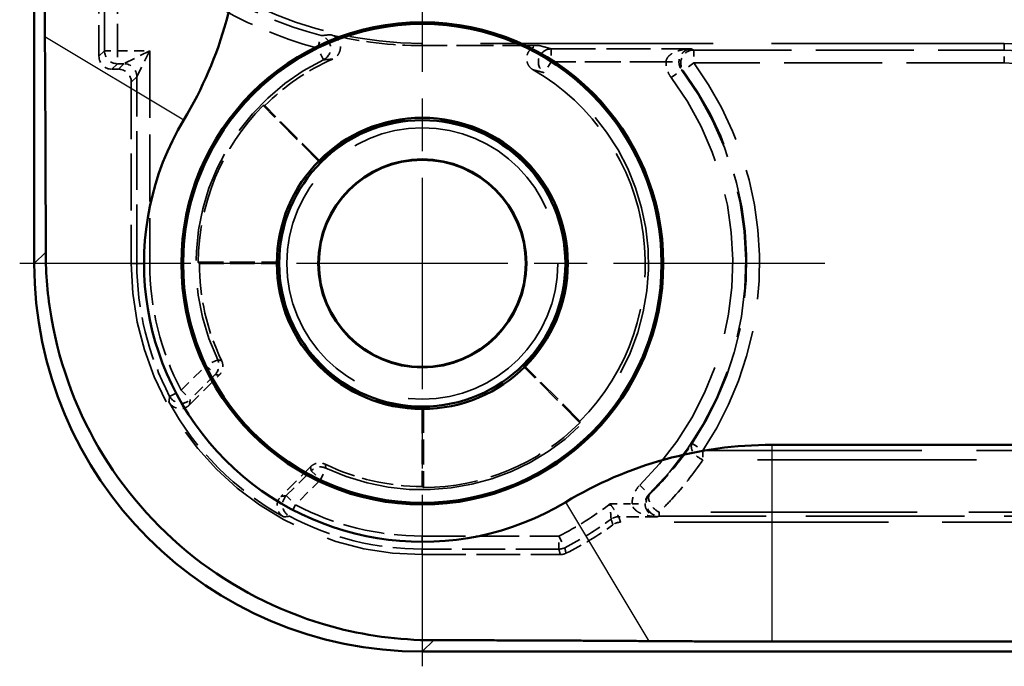
# Model space of a CAD drawing. Units: millimetres. Extents: x 1 to 593, y 1 to 419.
# Drawn here: x 155 to 170, y 173 to 183 of the extents above; entities that cross this region are included whole.
import ezdxf

# ---------------------------------------------------------------- set-up
doc = ezdxf.new("R2010")
doc.units = ezdxf.units.MM
for name, pattern in [('CHAIN', [0.3543, 0.2362, -0.0295, 0.0591, -0.0295]), ('DASH_DOT', [0.37, 0.24, -0.06, 0.01, -0.06]), ('DASHED', [0.2067, 0.1654, -0.0413])]:
    doc.linetypes.add(name, pattern=pattern)
for name, color, linetype, lineweight in [('Mittelpunktmarkierung (ISO)', 1, 'DASH_DOT', 25), ('Sichtbar (ISO)', 7, 'Continuous', 50), ('Sichtbar schmal (ISO)', 1, 'Continuous', 25), ('Verdeckt (ISO)', 5, 'DASHED', 35), ('Verdeckt schmal (ISO)', 5, 'DASHED', 35)]:
    doc.layers.add(name, color=color, linetype=linetype, lineweight=lineweight)

msp = doc.modelspace()

# ---------------------------------------------------------------- linework, layer by layer
at = {"layer": 'Mittelpunktmarkierung (ISO)', "linetype": 'CHAIN', "ltscale": 13.837056}
for p, q in [((161.2582038, 185.3427812), (161.2582038, 172.89042)), ((167.4843844, 179.1166006), (155.0320232, 179.1166006))]:
    msp.add_line(p, q, dxfattribs=at)
at = {"layer": 'Sichtbar (ISO)'}
for p, q in [((155.2582038, 267.1171146), (155.2582038, 179.1160866)), ((166.6661892, 176.3129614), (243.8502184, 176.3129614)), ((243.8502184, 173.2731683), (166.6661892, 173.2731683)), ((161.2576898, 173.1166006), (249.2587178, 173.1166006))]:
    msp.add_line(p, q, dxfattribs=at)
for radius in [3.7261806, 3.7, 2.25, 2.2126223, 1.6087269, 1.6]:
    msp.add_circle((161.2582038, 179.1166006), radius, dxfattribs=at)
for centre, radius, start, end in [((152.2582038, 184.524586), 6.1963608, 329.00272744, 0), ((161.2587179, 179.1171147), 4.3036392, 149.00272744, 300.99727256), ((166.6661892, 170.1166006), 6.1963608, 90, 120.99727256)]:
    msp.add_arc(centre, radius, start, end, dxfattribs=at)
msp.add_ellipse((161.2587179, 179.1171147), major_axis=(-4.2433677, -4.2433677), ratio=0.9998286772, start_param=5.4978728125, end_param=7.0684978018, dxfattribs=at)
for points, weights in [([(155.4217624, 182.6239332), (155.4147715, 183.6492732), (155.4147715, 184.524586)], [1.37036674376, 1.48780613143, 1.48780613143]), ([(155.4346262, 179.292509), (155.4340134, 180.8271239), (155.4217624, 182.6239332)], [1.21537804055, 1.21045142168, 1.1197031466]), ([(164.7655364, 173.2801593), (162.968727, 173.2924103), (161.4341121, 173.293023)], [1.1197031466, 1.21045142168, 1.21537804055]), ([(166.6661892, 173.2731683), (165.7908764, 173.2731683), (164.7655364, 173.2801593)], [1.48780613143, 1.48780613143, 1.37036674376])]:
    msp.add_rational_spline(points, weights, degree=2, dxfattribs=at)
msp.add_open_spline([(161.4341121, 173.293023), (160.8908526, 173.2932399), (160.3537908, 173.3692739), (159.1624183, 173.6940327), (158.4540572, 174.0303918), (157.2236478, 174.9519868), (156.7015997, 175.5372231), (155.9423357, 176.7722215), (155.6546032, 177.5086305), (155.4640097, 178.6098516), (155.4347617, 178.9531162), (155.4346262, 179.292509)], degree=3, knots=[0.28696503029, 0.28696503029, 0.28696503029, 0.28696503029, 0.44095716648, 0.44095716648, 0.65750488903, 0.65750488903, 0.87405261158, 0.87405261158, 1.09244512545, 1.09244512545, 1.18916465289, 1.18916465289, 1.18916465289, 1.18916465289], dxfattribs=at)
at = {"layer": 'Sichtbar schmal (ISO)'}
for p, q in [((155.4217624, 182.6239332), (157.5696735, 181.3334772)), ((155.4346262, 179.292509), (155.2582038, 179.1160866)), ((166.6661892, 173.2731683), (166.6661892, 176.3129614)), ((164.7655364, 173.2801593), (163.4750803, 175.4280703)), ((161.2576898, 173.1166006), (161.4341121, 173.293023))]:
    msp.add_line(p, q, dxfattribs=at)
at = {"layer": 'Verdeckt (ISO)', "ltscale": 4.334505}
msp.add_line((156.2582038, 184.5923386), (156.2582038, 182.316593), dxfattribs=at)
at = {"layer": 'Verdeckt (ISO)', "ltscale": 21.770681}
msp.add_line((170.2582038, 182.5166006), (161.2582038, 182.5166006), dxfattribs=at)
at = {"layer": 'Verdeckt (ISO)', "ltscale": 3.453317}
msp.add_line((163.07131, 182.4816931), (161.2582038, 182.4816931), dxfattribs=at)
at = {"layer": 'Verdeckt (ISO)', "ltscale": 0.190399}
msp.add_line((156.4581962, 182.1166006), (156.5582114, 182.1166006), dxfattribs=at)
at = {"layer": 'Verdeckt (ISO)', "ltscale": 5.333065}
msp.add_line((156.7582038, 181.9166082), (156.7582038, 179.1166006), dxfattribs=at)
at = {"layer": 'Verdeckt (ISO)', "ltscale": 2.347573}
for p, q in [((159.6672618, 180.6828593), (158.7957028, 181.5544183)), ((157.7931552, 179.1340543), (159.0257257, 179.1340543)), ((163.6960215, 176.6540996), (162.8244625, 177.5256586)), ((161.2756575, 176.8841226), (161.2756575, 175.651552))]:
    msp.add_line(p, q, dxfattribs=at)
at = {"layer": 'Verdeckt (ISO)', "ltscale": 2.281039}
for p, q in [((159.6672135, 180.7075909), (158.820355, 181.5544494)), ((157.810565, 179.1166006), (159.0082038, 179.1166006)), ((163.6960526, 176.6787518), (162.849194, 177.5256104)), ((161.2582038, 176.8666006), (161.2582038, 175.6689618))]:
    msp.add_line(p, q, dxfattribs=at)
at = {"layer": 'Verdeckt (ISO)', "ltscale": 1.234555}
for p, q in [((157.657043, 176.9296534), (158.1154009, 177.3880112)), ((159.5296144, 175.9737977), (159.0712565, 175.5154398))]:
    msp.add_line(p, q, dxfattribs=at)
at = {"layer": 'Verdeckt (ISO)', "ltscale": 20.056454}
msp.add_line((172.6154814, 175.1166006), (164.3241432, 175.1166006), dxfattribs=at)
at = {"layer": 'Verdeckt (ISO)', "ltscale": 4.06276}
msp.add_line((161.2582038, 174.6166006), (163.3912785, 174.6166006), dxfattribs=at)
at = {"layer": 'Verdeckt (ISO)', "ltscale": 21.24942}
msp.add_circle((161.2582038, 179.1166006), 2.0971474, dxfattribs=at)
at = {"layer": 'Verdeckt (ISO)', "ltscale": 30.017637}
msp.add_arc((170.2582038, 179.1166006), 7.9, 0, 90, dxfattribs=at)
at = {"layer": 'Verdeckt (ISO)', "ltscale": 26.217936}
msp.add_arc((170.2582038, 179.1166006), 6.9, 0, 90, dxfattribs=at)
at = {"layer": 'Verdeckt (ISO)', "ltscale": 10.118906}
msp.add_arc((161.2582038, 188.5166006), 6, 219.26782873, 270, dxfattribs=at)
at = {"layer": 'Verdeckt (ISO)', "ltscale": 13.164218}
msp.add_arc((170.2582038, 179.1166006), 4.4, 0, 90, dxfattribs=at)
at = {"layer": 'Verdeckt (ISO)', "ltscale": 2.728634}
msp.add_arc((161.2582038, 188.5166006), 6.0349075, 256.39847917, 270, dxfattribs=at)
at = {"layer": 'Verdeckt (ISO)', "ltscale": 10.172327}
msp.add_arc((170.2582038, 179.1166006), 3.4, 0, 90, dxfattribs=at)
at = {"layer": 'Verdeckt (ISO)', "ltscale": 2.440928}
msp.add_arc((161.2582038, 179.1166006), 3.4476388, 113.70156346, 135, dxfattribs=at)
at = {"layer": 'Verdeckt (ISO)', "ltscale": 12.056257}
msp.add_arc((161.2582038, 179.1166006), 3.4476388, 315, 60.19405285, dxfattribs=at)
at = {"layer": 'Verdeckt (ISO)', "ltscale": 5.117}
for start, end in [(135.28860113, 179.71139887), (270.28860113, 314.71139887)]:
    msp.add_arc((161.2582038, 179.1166006), 3.4650925, start, end, dxfattribs=at)
at = {"layer": 'Verdeckt (ISO)', "ltscale": 13.425456}
msp.add_arc((161.2582038, 179.1166006), 2.2325463, 314.55206502, 135.44793498, dxfattribs=at)
at = {"layer": 'Verdeckt (ISO)', "ltscale": 13.463407}
msp.add_arc((161.2582038, 179.1166006), 4.5, 180, 270, dxfattribs=at)
at = {"layer": 'Verdeckt (ISO)', "ltscale": 2.956076}
for start, end in [(180, 205.79321115), (244.20678885, 270)]:
    msp.add_arc((161.2582038, 179.1166006), 3.4476388, start, end, dxfattribs=at)
at = {"layer": 'Verdeckt (ISO)', "ltscale": 6.745923}
msp.add_arc((161.2582038, 179.1166006), 2.2325463, 179.55206502, 270.44793498, dxfattribs=at)
at = {"layer": 'Verdeckt (ISO)', "ltscale": 4.850988}
msp.add_arc((161.2582038, 179.1166006), 4.4650925, 208.65911612, 241.34088388, dxfattribs=at)
at = {"layer": 'Verdeckt (ISO)', "ltscale": 1.619617}
msp.add_arc((161.2582038, 179.1166006), 5, 296.38430844, 306.12895484, dxfattribs=at)
at = {"layer": 'Verdeckt (ISO)', "ltscale": 0.598257}
for centre, major_axis in [((156.4582114, 182.3166082), (-0.1414321, -0.1414321)), ((156.5581962, 181.916593), (0.1414321, 0.1414321))]:
    msp.add_ellipse(centre, major_axis=major_axis, ratio=0.9999238505, start_param=5.49782522, end_param=7.0685453944, dxfattribs=at)
at = {"layer": 'Verdeckt (ISO)', "ltscale": 0.948689}
msp.add_open_spline([(159.8389872, 182.6509436), (159.8643146, 182.6448155), (159.8882032, 182.6337992), (159.9304029, 182.6032334), (159.9483126, 182.5839793), (159.9757355, 182.5396962), (159.9849892, 182.5150934), (159.9935426, 182.4637287), (159.9927619, 182.4374594), (159.9811748, 182.3866939), (159.970478, 182.3626842), (159.9450304, 182.3265654), (159.9326091, 182.3132227), (159.9045106, 182.2902523), (159.8889633, 182.2807313), (159.8723469, 182.2734367)], degree=3, knots=[0, 0, 0, 0, 0.007817459406, 0.007817459406, 0.015632013434, 0.015632013434, 0.023443588187, 0.023443588187, 0.031253819038, 0.031253819038, 0.039065104819, 0.039065104819, 0.044508851073, 0.044508851073, 0.049952986997, 0.049952986997, 0.049952986997, 0.049952986997], dxfattribs=at)
at = {"layer": 'Verdeckt (ISO)', "ltscale": 0.998611}
msp.add_open_spline([(162.971901, 182.1081646), (162.9492812, 182.1211222), (162.929408, 182.138374), (162.8974056, 182.179515), (162.8855782, 182.2030076), (162.8716037, 182.2531902), (162.8695847, 182.2793977), (162.8757089, 182.3311034), (162.8837899, 182.356106), (162.9090834, 182.4016109), (162.9260543, 182.4216762), (162.9639983, 182.4519928), (162.9838552, 182.4629833), (163.0263935, 182.4778872), (163.0487714, 182.4816931), (163.07131, 182.4816931)], degree=3, knots=[0, 0, 0, 0, 0.007820479837, 0.007820479837, 0.015636793225, 0.015636793225, 0.023448347759, 0.023448347759, 0.031257292515, 0.031257292515, 0.039067278243, 0.039067278243, 0.04582786684, 0.04582786684, 0.052589469023, 0.052589469023, 0.052589469023, 0.052589469023], dxfattribs=at)
at = {"layer": 'Verdeckt (ISO)', "ltscale": 3.809582}
for points in [[(158.820355, 181.5544494), (158.8080444, 181.5544494), (158.7957028, 181.5544183)], [(157.7931552, 179.1340543), (157.8018601, 179.1253055), (157.810565, 179.1166006)], [(163.6960215, 176.6540996), (163.6960526, 176.6664413), (163.6960526, 176.6787518)], [(161.2582038, 175.6689618), (161.2669087, 175.6602569), (161.2756575, 175.651552)]]:
    msp.add_open_spline(points, degree=2, dxfattribs=at)
at = {"layer": 'Verdeckt (ISO)', "ltscale": 3.809584}
for points in [[(159.6672618, 180.6828593), (159.6672135, 180.695201), (159.6672135, 180.7075909)], [(159.0257257, 179.1340543), (159.0169648, 179.1253616), (159.0082038, 179.1166006)], [(162.849194, 177.5256104), (162.8368041, 177.5256104), (162.8244625, 177.5256586)], [(161.2582038, 176.8666006), (161.2669648, 176.8753616), (161.2756575, 176.8841226)]]:
    msp.add_open_spline(points, degree=2, dxfattribs=at)
at = {"layer": 'Verdeckt (ISO)', "ltscale": 0.470561}
for points, knots in [([(158.1540521, 177.6164488), (158.1653839, 177.5930006), (158.1720275, 177.5675633), (158.1751897, 177.5155749), (158.1716786, 177.4895211), (158.1583534, 177.4504488), (158.1518013, 177.4366338), (158.135687, 177.410761), (158.1261775, 177.3987878), (158.1154009, 177.3880112)], [0, 0, 0, 0, 0.007812840038, 0.007812840038, 0.015625352168, 0.015625352168, 0.02019744003, 0.02019744003, 0.024769566206, 0.024769566206, 0.024769566206, 0.024769566206]), ([(159.5296144, 175.9737977), (159.5480294, 175.9922127), (159.5698652, 176.0068548), (159.6179195, 176.0269441), (159.6436782, 176.0321995), (159.6849593, 176.03247), (159.7001608, 176.0308275), (159.7298948, 176.0241217), (159.7443299, 176.0190804), (159.758052, 176.0124489)], [0, 0, 0, 0, 0.007812835137, 0.007812835137, 0.015625341747, 0.015625341747, 0.020197436541, 0.020197436541, 0.024769566142, 0.024769566142, 0.024769566142, 0.024769566142])]:
    msp.add_open_spline(points, degree=3, knots=knots, dxfattribs=at)
at = {"layer": 'Verdeckt (ISO)', "ltscale": 0.706902}
for points, knots in [([(157.657043, 176.9296534), (157.6386264, 176.9112368), (157.6167888, 176.8965934), (157.568732, 176.8765035), (157.5429729, 176.8712482), (157.4908916, 176.8709078), (157.4650676, 176.8758255), (157.4195969, 176.8941393), (157.3999196, 176.9063346), (157.3655719, 176.9368726), (157.3511573, 176.9549884), (157.340136, 176.9751535)], [0, 0, 0, 0, 0.007813498024, 0.007813498024, 0.015626127411, 0.015626127411, 0.023438279928, 0.023438279928, 0.030332204482, 0.030332204482, 0.037226359299, 0.037226359299, 0.037226359299, 0.037226359299]), ([(159.1167567, 175.1985328), (159.0939025, 175.2110239), (159.0737066, 175.2278594), (159.0409074, 175.2683225), (159.028617, 175.2915624), (159.0136373, 175.3414441), (159.0110906, 175.3676085), (159.0158713, 175.416395), (159.0220377, 175.4387086), (159.0416785, 175.4802609), (159.0550068, 175.4991901), (159.0712565, 175.5154398)], [0, 0, 0, 0, 0.007813489555, 0.007813489555, 0.015626107821, 0.015626107821, 0.02343824822, 0.02343824822, 0.03033219642, 0.03033219642, 0.037226359233, 0.037226359233, 0.037226359233, 0.037226359233])]:
    msp.add_open_spline(points, degree=3, knots=knots, dxfattribs=at)
at = {"layer": 'Verdeckt (ISO)', "ltscale": 0.240099}
msp.add_open_spline([(164.3241432, 175.1166006), (164.3030816, 175.1166006), (164.2821516, 175.1132736), (164.2421047, 175.1002117), (164.2232381, 175.0905585), (164.2062268, 175.0781405)], degree=3, knots=[0, 0, 0, 0, 0.006318485867, 0.006318485867, 0.012636970746, 0.012636970746, 0.012636970746, 0.012636970746], dxfattribs=at)
at = {"layer": 'Verdeckt (ISO)', "ltscale": 0.175313}
msp.add_open_spline([(163.4801531, 174.6374331), (163.4663876, 174.6306046), (163.4518809, 174.6253852), (163.4219596, 174.6183716), (163.4066446, 174.6166006), (163.3912785, 174.6166006)], degree=3, knots=[0, 0, 0, 0, 0.0046098365176, 0.0046098365176, 0.009219672632, 0.009219672632, 0.009219672632, 0.009219672632], dxfattribs=at)
at = {"layer": 'Verdeckt schmal (ISO)', "ltscale": 3.728049}
for p, q in [((156.3437423, 182.4021315), (156.3437423, 184.3594766)), ((156.5437347, 184.3594766), (156.5437347, 182.4021315))]:
    msp.add_line(p, q, dxfattribs=at)
at = {"layer": 'Verdeckt schmal (ISO)', "ltscale": 0.594954}
for p, q in [((159.6411972, 182.4426243), (159.692647, 182.6358854)), ((159.7286407, 182.2627616), (159.6411972, 182.4426243)), ((163.2525021, 182.4310621), (163.2525021, 182.2310697)), ((165.4548917, 182.4136083), (165.4548917, 182.213616)), ((170.2582038, 182.213616), (170.2582038, 182.4136083)), ((156.3437423, 182.4021315), (156.5437347, 182.4021315)), ((156.5437347, 182.4021315), (156.5437347, 182.2021391)), ((163.2525021, 182.2310697), (163.1446557, 182.0626473)), ((165.106517, 181.9883894), (165.2667993, 182.1079994)), ((165.4548917, 182.213616), (165.2939731, 182.0948634)), ((156.8437423, 179.1166006), (157.0437347, 179.1166006)), ((158.0937818, 177.6251834), (157.9128751, 177.5399206)), ((157.9128751, 177.5399206), (158.0542911, 177.3985046)), ((157.3510218, 177.0619963), (157.5280324, 177.1550779)), ((157.5280324, 177.1550779), (157.6694484, 177.0136619)), ((165.432044, 176.3351368), (165.5984679, 176.2242312)), ((159.5401078, 175.9126879), (159.6815238, 175.771272)), ((159.6815238, 175.771272), (159.7667865, 175.9521786)), ((164.6229614, 175.6909486), (164.7631036, 175.5482702)), ((159.1552651, 175.5278452), (159.2966811, 175.3864293)), ((159.2966811, 175.3864293), (159.2035995, 175.2094186)), ((161.2582038, 174.9021315), (161.2582038, 174.7021391)), ((163.3711328, 174.9021315), (163.4607653, 174.7233496)), ((163.3711328, 174.7021391), (163.3711328, 174.9021315))]:
    msp.add_line(p, q, dxfattribs=at)
at = {"layer": 'Verdeckt schmal (ISO)', "ltscale": 7.618977}
msp.add_line((161.2582038, 182.5166006), (161.2582038, 182.4816931), dxfattribs=at)
at = {"layer": 'Verdeckt schmal (ISO)', "ltscale": 4.128661}
msp.add_line((163.2525021, 182.4310621), (165.420176, 182.4310621), dxfattribs=at)
at = {"layer": 'Verdeckt schmal (ISO)', "ltscale": 9.148752}
for p, q in [((165.4548917, 182.4136083), (170.2582038, 182.4136083)), ((170.2582038, 182.213616), (165.4548917, 182.213616))]:
    msp.add_line(p, q, dxfattribs=at)
at = {"layer": 'Verdeckt schmal (ISO)', "ltscale": 28.549091}
msp.add_line((170.2582038, 182.5166006), (170.2582038, 182.4136083), dxfattribs=at)
at = {"layer": 'Verdeckt schmal (ISO)', "ltscale": 23.711882}
for p, q in [((156.2582038, 182.316593), (156.3437423, 182.4021315)), ((156.5437347, 182.2021391), (156.4581962, 182.1166006)), ((156.5582114, 182.1166006), (156.6437499, 182.2021391)), ((156.8437423, 182.0021468), (156.7582038, 181.9166082))]:
    msp.add_line(p, q, dxfattribs=at)
at = {"layer": 'Verdeckt schmal (ISO)', "ltscale": 0.952248}
msp.add_line((156.5437347, 182.4021315), (157.0437347, 182.4021315), dxfattribs=at)
at = {"layer": 'Verdeckt schmal (ISO)', "ltscale": 1.000421}
for p, q in [((157.0437347, 182.4021315), (156.6437499, 182.2021391)), ((156.8437423, 182.0021468), (157.0437347, 182.4021315))]:
    msp.add_line(p, q, dxfattribs=at)
at = {"layer": 'Verdeckt schmal (ISO)', "ltscale": 6.25784}
msp.add_line((157.0437347, 182.4021315), (157.0437347, 179.1166006), dxfattribs=at)
at = {"layer": 'Verdeckt schmal (ISO)', "ltscale": 0.190399}
msp.add_line((156.6437499, 182.2021391), (156.5437347, 182.2021391), dxfattribs=at)
at = {"layer": 'Verdeckt schmal (ISO)', "ltscale": 3.379964}
msp.add_line((165.0270964, 182.2310697), (163.2525021, 182.2310697), dxfattribs=at)
at = {"layer": 'Verdeckt schmal (ISO)', "ltscale": 0.591622}
msp.add_line((165.0270964, 182.2310697), (165.2270585, 182.2293548), dxfattribs=at)
at = {"layer": 'Verdeckt schmal (ISO)', "ltscale": 5.49599}
msp.add_line((156.8437423, 179.1166006), (156.8437423, 182.0021468), dxfattribs=at)
at = {"layer": 'Verdeckt schmal (ISO)', "ltscale": 23.710979}
for p, q in [((156.7582038, 179.1166006), (156.8437423, 179.1166006)), ((161.2582038, 174.6166006), (161.2582038, 174.7021391))]:
    msp.add_line(p, q, dxfattribs=at)
at = {"layer": 'Verdeckt schmal (ISO)', "ltscale": 1.036531}
for p, q in [((157.5280324, 177.1550779), (157.9128751, 177.5399206)), ((158.0542911, 177.3985046), (157.6694484, 177.0136619)), ((159.1552651, 175.5278452), (159.5401078, 175.9126879)), ((159.6815238, 175.771272), (159.2966811, 175.3864293))]:
    msp.add_line(p, q, dxfattribs=at)
at = {"layer": 'Verdeckt schmal (ISO)', "ltscale": 0.299089}
msp.add_line((165.5984679, 176.2242312), (165.5984679, 176.0828099), dxfattribs=at)
at = {"layer": 'Verdeckt schmal (ISO)', "ltscale": 20.463411}
for p, q in [((165.5984679, 176.2242312), (174.0580418, 176.2242312)), ((174.0580418, 176.0828099), (165.5984679, 176.0828099))]:
    msp.add_line(p, q, dxfattribs=at)
at = {"layer": 'Verdeckt schmal (ISO)', "ltscale": 0.650881}
msp.add_line((164.1614671, 175.4021315), (164.5032438, 175.4021315), dxfattribs=at)
at = {"layer": 'Verdeckt schmal (ISO)', "ltscale": 0.590122}
msp.add_line((164.5032438, 175.4021315), (164.7031906, 175.4038395), dxfattribs=at)
at = {"layer": 'Verdeckt schmal (ISO)', "ltscale": 0.295765}
msp.add_line((164.9201019, 175.212509), (164.9201019, 175.2710801), dxfattribs=at)
at = {"layer": 'Verdeckt schmal (ISO)', "ltscale": 19.310347}
msp.add_line((172.9029989, 175.2710801), (164.9201019, 175.2710801), dxfattribs=at)
at = {"layer": 'Verdeckt schmal (ISO)', "ltscale": 1.140165}
msp.add_line((164.8947749, 175.2021391), (164.2961155, 175.2021391), dxfattribs=at)
at = {"layer": 'Verdeckt schmal (ISO)', "ltscale": 14.839726}
msp.add_line((172.7112777, 175.212509), (164.9201019, 175.212509), dxfattribs=at)
at = {"layer": 'Verdeckt schmal (ISO)', "ltscale": 4.024389}
for p, q in [((161.2582038, 174.9021315), (163.3711328, 174.9021315)), ((163.3711328, 174.7021391), (161.2582038, 174.7021391))]:
    msp.add_line(p, q, dxfattribs=at)
at = {"layer": 'Verdeckt schmal (ISO)', "ltscale": 21.659779}
msp.add_arc((170.2582038, 179.1166006), 8.5505861, 0, 90, dxfattribs=at)
at = {"layer": 'Verdeckt schmal (ISO)', "ltscale": 30.589981}
msp.add_arc((170.2582038, 179.1166006), 8.0506289, 0, 90, dxfattribs=at)
at = {"layer": 'Verdeckt schmal (ISO)', "ltscale": 26.12826}
msp.add_arc((170.2582038, 179.1166006), 6.8763994, 0, 90, dxfattribs=at)
at = {"layer": 'Verdeckt schmal (ISO)', "ltscale": 6.814949}
msp.add_arc((161.2582038, 188.5166006), 6.0855385, 221.40519962, 255.09254376, dxfattribs=at)
at = {"layer": 'Verdeckt schmal (ISO)', "ltscale": 7.038915}
msp.add_arc((161.2582038, 188.5166006), 6.2855309, 221.40519962, 255.09254376, dxfattribs=at)
at = {"layer": 'Verdeckt schmal (ISO)', "ltscale": 13.234828}
msp.add_arc((170.2582038, 179.1166006), 4.4236006, 0, 90, dxfattribs=at)
at = {"layer": 'Verdeckt schmal (ISO)', "ltscale": 10.979537}
msp.add_arc((161.2582038, 179.1166006), 3.6982622, 115.92754227, 205.23487483, dxfattribs=at)
at = {"layer": 'Verdeckt schmal (ISO)', "ltscale": 9.864186}
msp.add_arc((170.2582038, 179.1166006), 3.2970077, 0, 90, dxfattribs=at)
at = {"layer": 'Verdeckt schmal (ISO)', "ltscale": 10.385787}
msp.add_arc((161.2582038, 179.1166006), 3.4982699, 115.92754227, 205.23487483, dxfattribs=at)
at = {"layer": 'Verdeckt schmal (ISO)', "ltscale": 26.949495}
msp.add_arc((161.2582038, 179.1166006), 3.6982622, 244.76512517, 57.36721009, dxfattribs=at)
at = {"layer": 'Verdeckt schmal (ISO)', "ltscale": 13.675208}
msp.add_arc((161.2582038, 179.1166006), 5.0017301, 314.48620267, 36.73199697, dxfattribs=at)
at = {"layer": 'Verdeckt schmal (ISO)', "ltscale": 12.155339}
msp.add_arc((161.2582038, 179.1166006), 5.215716, 326.32035225, 36.42608545, dxfattribs=at)
at = {"layer": 'Verdeckt schmal (ISO)', "ltscale": 9.265831}
msp.add_arc((170.2582038, 179.1166006), 3.0970153, 0, 90, dxfattribs=at)
at = {"layer": 'Verdeckt schmal (ISO)', "ltscale": 25.492136}
msp.add_arc((161.2582038, 179.1166006), 3.4982699, 244.76512517, 57.36721009, dxfattribs=at)
at = {"layer": 'Verdeckt schmal (ISO)', "ltscale": 13.128407}
msp.add_arc((161.2582038, 179.1166006), 4.8017378, 314.48620267, 36.73199697, dxfattribs=at)
at = {"layer": 'Verdeckt schmal (ISO)', "ltscale": 11.689248}
msp.add_arc((161.2582038, 179.1166006), 5.0157236, 326.32035225, 36.42608545, dxfattribs=at)
at = {"layer": 'Verdeckt schmal (ISO)', "ltscale": 4.070446}
for start, end in [(180, 207.73778355), (242.26221645, 270)]:
    msp.add_arc((161.2582038, 179.1166006), 4.4144615, start, end, dxfattribs=at)
at = {"layer": 'Verdeckt schmal (ISO)', "ltscale": 3.886034}
for start, end in [(180, 207.73778355), (242.26221645, 270)]:
    msp.add_arc((161.2582038, 179.1166006), 4.2144691, start, end, dxfattribs=at)
at = {"layer": 'Verdeckt schmal (ISO)', "ltscale": 1.784136}
msp.add_arc((161.2582038, 179.1166006), 4.7144691, 296.62695103, 308.01151194, dxfattribs=at)
at = {"layer": 'Verdeckt schmal (ISO)', "ltscale": 1.60314}
msp.add_arc((161.2582038, 179.1166006), 4.9144615, 296.62695103, 306.4403487, dxfattribs=at)
at = {"layer": 'Verdeckt schmal (ISO)', "ltscale": 0.925081}
msp.add_ellipse((159.6411972, 182.4426243), major_axis=(-0.019204, 0.1990759), ratio=0.9996872589, start_param=3.4980475168, end_param=5.926730444, dxfattribs=at)
at = {"layer": 'Verdeckt schmal (ISO)', "ltscale": 0.979593}
msp.add_ellipse((163.2525021, 182.2310697), major_axis=(-0.0561883, -0.191945), ratio=0.9995178953, start_param=3.4264975135, end_param=5.9982804473, dxfattribs=at)
at = {"layer": 'Verdeckt schmal (ISO)', "ltscale": 0.840405}
msp.add_ellipse((165.4548917, 182.213616), major_axis=(0.0901349, 0.1785377), ratio=0.99981257, start_param=0.4675960176, end_param=2.673996636, dxfattribs=at)
at = {"layer": 'Verdeckt schmal (ISO)', "ltscale": 0.598249}
for centre, major_axis in [((156.5437347, 182.4021315), (-0.1414214, 0.1414214)), ((156.6437499, 182.0021468), (0.1414214, -0.1414214))]:
    msp.add_ellipse(centre, major_axis=major_axis, ratio=0.9999238505, start_param=0.7854362396, end_param=2.356156414, dxfattribs=at)
at = {"layer": 'Verdeckt schmal (ISO)', "ltscale": 0.466846}
for centre, major_axis in [((157.9128751, 177.5399206), (-0.0343259, -0.1970323)), ((159.6815238, 175.771272), (0.1970323, 0.0343259))]:
    msp.add_ellipse(centre, major_axis=major_axis, ratio=0.9999430924, start_param=0.957908197, end_param=2.1836844566, dxfattribs=at)
at = {"layer": 'Verdeckt schmal (ISO)', "ltscale": 0.713009}
for centre, major_axis in [((157.5280324, 177.1550779), (-0.197735, 0.0300144)), ((159.2966811, 175.3864293), (-0.0300144, 0.197735))]:
    msp.add_ellipse(centre, major_axis=major_axis, ratio=0.9998917237, start_param=0.63480861, end_param=2.5067840436, dxfattribs=at)
at = {"layer": 'Verdeckt schmal (ISO)', "ltscale": 0.749216}
msp.add_ellipse((165.5984679, 176.2242312), major_axis=(-0.1656244, 0.1121097), ratio=0.6378124875, start_param=0.0113305848, end_param=1.9783531833, dxfattribs=at)
at = {"layer": 'Verdeckt schmal (ISO)', "ltscale": 0.899579}
msp.add_ellipse((164.9201019, 175.4125014), major_axis=(0.0760071, -0.1849944), ratio=0.9997364475, start_param=3.531519843, end_param=5.8932581177, dxfattribs=at)
at = {"layer": 'Verdeckt schmal (ISO)', "ltscale": 0.796273}
msp.add_ellipse((164.9201019, 175.4125014), major_axis=(-0.139739, 0.143084), ratio=0.5727441016, start_param=0.010645768, end_param=2.1011960457, dxfattribs=at)
at = {"layer": 'Verdeckt schmal (ISO)', "ltscale": 0.242169}
msp.add_ellipse((164.2961155, 175.0021468), major_axis=(-0.1899724, -0.0625339), ratio=0.9999577975, start_param=4.3943994816, end_param=5.0303784792, dxfattribs=at)
at = {"layer": 'Verdeckt schmal (ISO)', "ltscale": 0.176926}
msp.add_ellipse((163.3711328, 174.9021315), major_axis=(-0.1946249, -0.0460557), ratio=0.999959791, start_param=1.3384413546, end_param=1.803151299, dxfattribs=at)
at = {"layer": 'Verdeckt schmal (ISO)', "ltscale": 11.054019}
msp.add_open_spline([(159.692647, 182.6358854), (159.7103685, 182.6377866), (159.7283531, 182.6396881), (159.7682683, 182.6438419), (159.7903158, 182.6460943), (159.8128313, 182.6483472), (159.8214795, 182.6492126), (159.8301968, 182.650078), (159.8389872, 182.6509436)], degree=3, knots=[-1.00115913143, -1.00115913143, -1.00115913143, -1.00115913143, -0.78121152286, -0.78121152286, -0.52080768191, -0.52080768191, -0.52080768191, -0.42078696102, -0.42078696102, -0.42078696102, -0.42078696102], dxfattribs=at)
at = {"layer": 'Verdeckt schmal (ISO)', "ltscale": 11.056277}
msp.add_open_spline([(163.07131, 182.4816931), (163.0931668, 182.4758763), (163.1146293, 182.4700594), (163.1357367, 182.4642423), (163.1684584, 182.4552245), (163.2003281, 182.4462064), (163.238514, 182.4351461), (163.2455263, 182.4331041), (163.2525021, 182.4310621)], degree=3, knots=[-0.82041720235, -0.82041720235, -0.82041720235, -0.82041720235, -0.62033901468, -0.62033901468, -0.62033901468, -0.31016950734, -0.31016950734, -0.23993750289, -0.23993750289, -0.23993750289, -0.23993750289], dxfattribs=at)
at = {"layer": 'Verdeckt schmal (ISO)', "ltscale": 0.989754}
msp.add_open_spline([(165.0270964, 182.2310697), (165.027252, 182.2401415), (165.0286363, 182.2492795), (165.0353336, 182.2726271), (165.0424343, 182.2864316), (165.0626151, 182.3140171), (165.0764211, 182.3276131), (165.10553, 182.350202), (165.1206086, 182.3597717), (165.1623991, 182.3820843), (165.1904302, 182.3932522), (165.2578688, 182.4138871), (165.298086, 182.4218158), (165.3658694, 182.4293954), (165.3930793, 182.4309418), (165.420176, 182.4310621)], degree=3, knots=[0, 0, 0, 0, 0.005443261188, 0.005443261188, 0.014152479088, 0.014152479088, 0.02397649809, 0.02397649809, 0.032505461028, 0.032505461028, 0.046088734796, 0.046088734796, 0.063746990696, 0.063746990696, 0.075344662753, 0.075344662753, 0.075344662753, 0.075344662753], dxfattribs=at)
at = {"layer": 'Verdeckt schmal (ISO)', "ltscale": 0.989758}
msp.add_open_spline([(165.420176, 182.4310621), (165.4068637, 182.4308236), (165.3934959, 182.4291585), (165.3601946, 182.4212832), (165.3404362, 182.413179), (165.3073041, 182.3922499), (165.2935325, 182.3809597), (165.273001, 182.3584648), (165.2655929, 182.3488293), (165.2512917, 182.3261134), (165.2445088, 182.3124572), (165.234594, 182.2847836), (165.2311055, 182.2709481), (165.2278151, 182.2475713), (165.227135, 182.2384273), (165.2270585, 182.2293548)], degree=3, knots=[-0.075344662753, -0.075344662753, -0.075344662753, -0.075344662753, -0.063746990696, -0.063746990696, -0.046088734796, -0.046088734796, -0.032505461028, -0.032505461028, -0.02397649809, -0.02397649809, -0.014152479088, -0.014152479088, -0.005443261188, -0.005443261188, 0, 0, 0, 0], dxfattribs=at)
at = {"layer": 'Verdeckt schmal (ISO)', "ltscale": 3.810012}
msp.add_open_spline([(165.420176, 182.4310621), (165.4317961, 182.4252442), (165.4433676, 182.4194263), (165.4548917, 182.4136083)], degree=3, dxfattribs=at)
at = {"layer": 'Verdeckt schmal (ISO)', "ltscale": 11.053875}
msp.add_open_spline([(159.8723469, 182.2734367), (159.8637204, 182.2728261), (159.8551647, 182.272215), (159.8466758, 182.2716034), (159.824575, 182.2700113), (159.8029269, 182.2684161), (159.7637233, 182.2654679), (159.7460549, 182.2641158), (159.7286407, 182.2627616)], degree=3, knots=[0.42078696098, 0.42078696098, 0.42078696098, 0.42078696098, 0.52080768191, 0.52080768191, 0.52080768191, 0.78121152286, 0.78121152286, 1.00115913143, 1.00115913143, 1.00115913143, 1.00115913143], dxfattribs=at)
at = {"layer": 'Verdeckt schmal (ISO)', "ltscale": 11.055706}
msp.add_open_spline([(163.1446557, 182.0626473), (163.1379976, 182.0644859), (163.1313054, 182.0663242), (163.0948678, 182.076279), (163.0644737, 182.0843891), (163.0332855, 182.0924923), (163.0131672, 182.0977193), (162.9927179, 182.1029434), (162.971901, 182.1081646)], degree=3, knots=[0.23993750289, 0.23993750289, 0.23993750289, 0.23993750289, 0.31016950734, 0.31016950734, 0.62033901468, 0.62033901468, 0.62033901468, 0.82041720283, 0.82041720283, 0.82041720283, 0.82041720283], dxfattribs=at)
at = {"layer": 'Verdeckt schmal (ISO)', "ltscale": 0.494907}
msp.add_open_spline([(165.106517, 181.9883894), (165.0825878, 182.0204556), (165.0635061, 182.0561361), (165.0345296, 182.1377752), (165.0266966, 182.1844533), (165.0270964, 182.2310697)], degree=3, knots=[-0.025988604745, -0.025988604745, -0.025988604745, -0.025988604745, -0.013985428315, -0.013985428315, 0, 0, 0, 0], dxfattribs=at)
at = {"layer": 'Verdeckt schmal (ISO)', "ltscale": 0.247473}
msp.add_open_spline([(165.2270585, 182.2293548), (165.2268621, 182.2060449), (165.2307833, 182.1827034), (165.2452822, 182.1418786), (165.2548286, 182.1240355), (165.2667993, 182.1079994)], degree=3, knots=[0, 0, 0, 0, 0.013985428315, 0.013985428315, 0.025988604745, 0.025988604745, 0.025988604745, 0.025988604745], dxfattribs=at)
at = {"layer": 'Verdeckt schmal (ISO)', "ltscale": 3.054604}
msp.add_open_spline([(165.2939731, 182.0948634), (165.2849441, 182.0992429), (165.2758864, 182.1036215), (165.2667993, 182.1079994)], degree=3, dxfattribs=at)
at = {"layer": 'Verdeckt schmal (ISO)', "ltscale": 11.051073}
for points, knots in [([(158.0937818, 177.6251834), (158.098974, 177.6244168), (158.1041686, 177.6236535), (158.1145629, 177.6221334), (158.1197625, 177.6213767), (158.1249646, 177.6206232), (158.1301667, 177.6198698), (158.1353713, 177.6191197), (158.1450678, 177.617729), (158.149559, 177.6170877), (158.1540521, 177.6164488)], [-0.60091763196, -0.60091763196, -0.60091763196, -0.60091763196, -0.45068822397, -0.45068822397, -0.30045881598, -0.30045881598, -0.30045881598, -0.15022940799, -0.15022940799, -0.02070996972, -0.02070996972, -0.02070996972, -0.02070996972]), ([(159.758052, 176.0124489), (159.7586902, 176.00796), (159.759331, 176.0034729), (159.7607213, 175.9937792), (159.7614716, 175.9885732), (159.7622252, 175.9833697), (159.7629788, 175.9781662), (159.7637358, 175.9729652), (159.7652562, 175.9625682), (159.7660198, 175.9573722), (159.7667865, 175.9521786)], [-0.58020766224, -0.58020766224, -0.58020766224, -0.58020766224, -0.45080794271, -0.45080794271, -0.30053862847, -0.30053862847, -0.30053862847, -0.15026931424, -0.15026931424, 0, 0, 0, 0])]:
    msp.add_open_spline(points, degree=3, knots=knots, dxfattribs=at)
at = {"layer": 'Verdeckt schmal (ISO)', "ltscale": 11.051096}
for points, knots in [([(158.1154009, 177.3880112), (158.1108439, 177.3887823), (158.1062892, 177.3895555), (158.0964561, 177.3912303), (158.0911786, 177.3921327), (158.0859039, 177.393038), (158.0806293, 177.3939433), (158.0753576, 177.3948515), (158.06482, 177.3966737), (158.0595541, 177.3975877), (158.0542911, 177.3985046)], [0.02070996972, 0.02070996972, 0.02070996972, 0.02070996972, 0.15022940799, 0.15022940799, 0.30045881598, 0.30045881598, 0.30045881598, 0.45068822397, 0.45068822397, 0.60091763196, 0.60091763196, 0.60091763196, 0.60091763196]), ([(159.5401078, 175.9126879), (159.5391907, 175.9179524), (159.5382764, 175.9232197), (159.5364537, 175.9337601), (159.5355453, 175.9390332), (159.5346397, 175.9443092), (159.5337342, 175.9495852), (159.5328316, 175.9548642), (159.5311572, 175.9646944), (159.5303847, 175.9692449), (159.5296144, 175.9737977)], [0, 0, 0, 0, 0.15026931424, 0.15026931424, 0.30053862847, 0.30053862847, 0.30053862847, 0.45080794271, 0.45080794271, 0.58020766224, 0.58020766224, 0.58020766224, 0.58020766224])]:
    msp.add_open_spline(points, degree=3, knots=knots, dxfattribs=at)
at = {"layer": 'Verdeckt schmal (ISO)', "ltscale": 11.051722}
for points, knots in [([(157.340136, 176.9751535), (157.3407383, 176.9801169), (157.3413445, 176.9850847), (157.3419547, 176.990057), (157.3435412, 177.0029849), (157.3451544, 177.0159429), (157.3481841, 177.039931), (157.349593, 177.0509524), (157.3510218, 177.0619963)], [-0.6200664615, -0.6200664615, -0.6200664615, -0.6200664615, -0.52005531635, -0.52005531635, -0.52005531635, -0.26002765818, -0.26002765818, -0.0398297852, -0.0398297852, -0.0398297852, -0.0398297852]), ([(159.2035995, 175.2094186), (159.1925628, 175.2079907), (159.1815486, 175.2065828), (159.1575652, 175.2035536), (159.1446048, 175.2019401), (159.1316745, 175.2003533), (159.1266974, 175.1997425), (159.1217248, 175.1991357), (159.1167567, 175.1985328)], [-1.00028084751, -1.00028084751, -1.00028084751, -1.00028084751, -0.7802271875, -0.7802271875, -0.52015145833, -0.52015145833, -0.52015145833, -0.4200441712, -0.4200441712, -0.4200441712, -0.4200441712])]:
    msp.add_open_spline(points, degree=3, knots=knots, dxfattribs=at)
at = {"layer": 'Verdeckt schmal (ISO)', "ltscale": 11.051648}
for points, knots in [([(157.6694484, 177.0136619), (157.6678275, 177.0029833), (157.6662265, 176.9923246), (157.6627776, 176.9691219), (157.6609373, 176.9565856), (157.6591238, 176.9440759), (157.6584262, 176.9392644), (157.6577326, 176.9344569), (157.657043, 176.9296534)], [0.0398297852, 0.0398297852, 0.0398297852, 0.0398297852, 0.26002765818, 0.26002765818, 0.52005531635, 0.52005531635, 0.52005531635, 0.6200664615, 0.6200664615, 0.6200664615, 0.6200664615]), ([(159.0712565, 175.5154398), (159.0760647, 175.5161301), (159.0808769, 175.5168244), (159.0856929, 175.5175226), (159.0982049, 175.5193365), (159.1107436, 175.5211771), (159.1339417, 175.5246254), (159.1445935, 175.5262254), (159.1552651, 175.5278452)], [0.4200441712, 0.4200441712, 0.4200441712, 0.4200441712, 0.52015145833, 0.52015145833, 0.52015145833, 0.7802271875, 0.7802271875, 1.00028084751, 1.00028084751, 1.00028084751, 1.00028084751])]:
    msp.add_open_spline(points, degree=3, knots=knots, dxfattribs=at)
at = {"layer": 'Verdeckt schmal (ISO)', "ltscale": 2.482046}
msp.add_open_spline([(164.7794984, 175.5547252), (164.8438963, 175.6175871), (164.9066119, 175.682175), (164.967554, 175.7483953), (165.1360266, 175.9314595), (165.2909256, 176.1270203), (165.4310531, 176.3336742), (165.4315486, 176.3344054), (165.432044, 176.3351368)], degree=3, knots=[0.77355255753, 0.77355255753, 0.77355255753, 0.77355255753, 0.82711986605, 0.82711986605, 0.82711986605, 0.97520520526, 0.97520520526, 0.97573093343, 0.97573093343, 0.97573093343, 0.97573093343], dxfattribs=at)
at = {"layer": 'Verdeckt schmal (ISO)', "ltscale": 2.543081}
msp.add_open_spline([(165.5984679, 176.0828099), (165.597953, 176.0820492), (165.5974379, 176.0812887), (165.4517853, 175.8663533), (165.2907626, 175.6629464), (165.1156144, 175.4725305), (165.0522576, 175.4036508), (164.9870556, 175.3364686), (164.9201019, 175.2710801)], degree=3, knots=[-0.97573093343, -0.97573093343, -0.97573093343, -0.97573093343, -0.97520520526, -0.97520520526, -0.82711986605, -0.82711986605, -0.82711986605, -0.77355255753, -0.77355255753, -0.77355255753, -0.77355255753], dxfattribs=at)
at = {"layer": 'Verdeckt schmal (ISO)', "ltscale": 0.611692}
msp.add_open_spline([(164.5032438, 175.4021315), (164.5030219, 175.4281036), (164.5053381, 175.4540982), (164.5178462, 175.5204652), (164.5319575, 175.5600872), (164.5706891, 175.6313332), (164.5947558, 175.6632444), (164.6229614, 175.6909486)], degree=3, knots=[0, 0, 0, 0, 0.00779188918, 0.00779188918, 0.020258911867, 0.020258911867, 0.032119671157, 0.032119671157, 0.032119671157, 0.032119671157], dxfattribs=at)
at = {"layer": 'Verdeckt schmal (ISO)', "ltscale": 0.305917}
msp.add_open_spline([(164.7631036, 175.5482702), (164.7489918, 175.5344144), (164.73695, 175.5184554), (164.7175688, 175.4828261), (164.7105062, 175.4630122), (164.7042431, 175.429825), (164.7030821, 175.4168265), (164.7031906, 175.4038395)], degree=3, knots=[-0.032119671157, -0.032119671157, -0.032119671157, -0.032119671157, -0.020258911867, -0.020258911867, -0.00779188918, -0.00779188918, 0, 0, 0, 0], dxfattribs=at)
at = {"layer": 'Verdeckt schmal (ISO)', "ltscale": 1.508337}
msp.add_open_spline([(164.7631036, 175.5482702), (164.7685808, 175.5504217), (164.7740457, 175.5525734), (164.7794984, 175.5547252)], degree=3, dxfattribs=at)
at = {"layer": 'Verdeckt schmal (ISO)', "ltscale": 0.656144}
msp.add_open_spline([(164.1773229, 175.1630358), (164.1772986, 175.1633731), (164.1765617, 175.1735213), (164.1744299, 175.2036582), (164.1733932, 175.2184458), (164.1722147, 175.2356071), (164.1709231, 175.2544154), (164.1694429, 175.2763596), (164.1658237, 175.3315841), (164.1635937, 175.3668503), (164.1614671, 175.4021315)], degree=3, knots=[-0.06351713781, -0.06351713781, -0.06351713781, -0.06351713781, -0.043864208243, -0.043864208243, -0.031551922875, -0.031551922875, -0.031551922875, -0.018057997404, -0.018057997404, 0.00041329206, 0.00041329206, 0.00041329206, 0.00041329206], dxfattribs=at)
at = {"layer": 'Verdeckt schmal (ISO)', "ltscale": 0.658173}
msp.add_open_spline([(164.1614671, 175.4021315), (164.1815185, 175.3730243), (164.2014786, 175.3437304), (164.2326225, 175.2976176), (164.2449607, 175.2792146), (164.2555143, 175.2633985), (164.2651437, 175.2489674), (164.2734211, 175.2364927), (164.2902719, 175.2110337), (164.2959273, 175.202425), (164.2961155, 175.2021391)], degree=3, knots=[-0.00041329206, -0.00041329206, -0.00041329206, -0.00041329206, 0.018057997404, 0.018057997404, 0.031551922875, 0.031551922875, 0.031551922875, 0.043864208243, 0.043864208243, 0.06351713781, 0.06351713781, 0.06351713781, 0.06351713781], dxfattribs=at)
at = {"layer": 'Verdeckt schmal (ISO)', "ltscale": 0.987017}
msp.add_open_spline([(164.8947749, 175.2021391), (164.8458321, 175.2023573), (164.7966814, 175.2072216), (164.7120691, 175.2248695), (164.6758833, 175.235794), (164.6424934, 175.2503119), (164.6146691, 175.2624099), (164.5887163, 175.2771096), (164.5295395, 175.3236724), (164.5039204, 175.3625271), (164.5032438, 175.4021315)], degree=3, knots=[-0.00032166706, -0.00032166706, -0.00032166706, -0.00032166706, 0.020668660594, 0.020668660594, 0.037306015976, 0.037306015976, 0.037306015976, 0.051170183716, 0.051170183716, 0.074933699013, 0.074933699013, 0.074933699013, 0.074933699013], dxfattribs=at)
at = {"layer": 'Verdeckt schmal (ISO)', "ltscale": 0.987024}
msp.add_open_spline([(164.7031906, 175.4038395), (164.7035217, 175.3642322), (164.716058, 175.3252657), (164.745015, 175.2784447), (164.7577143, 175.2636318), (164.7713295, 175.2514124), (164.7876679, 175.2367488), (164.8053744, 175.2256665), (164.8467767, 175.2076495), (164.8708268, 175.2025708), (164.8947749, 175.2021391)], degree=3, knots=[-0.074933699013, -0.074933699013, -0.074933699013, -0.074933699013, -0.051170183716, -0.051170183716, -0.037306015976, -0.037306015976, -0.037306015976, -0.020668660594, -0.020668660594, 0.000321666941, 0.000321666941, 0.000321666941, 0.000321666941], dxfattribs=at)
at = {"layer": 'Verdeckt schmal (ISO)', "ltscale": 23.711067}
msp.add_open_spline([(164.2062268, 175.0781405), (164.2039765, 175.0847825), (164.2017236, 175.0914243), (164.1970167, 175.1052855), (164.1945621, 175.1125049), (164.1921045, 175.119724), (164.189647, 175.1269431), (164.1871864, 175.1341619), (164.1822592, 175.1485992), (164.1797926, 175.1558176), (164.1773229, 175.1630358)], degree=3, knots=[0.02001706925, 0.02001706925, 0.02001706925, 0.02001706925, 0.25005823263, 0.25005823263, 0.50011646525, 0.50011646525, 0.50011646525, 0.75017469788, 0.75017469788, 1.00023293051, 1.00023293051, 1.00023293051, 1.00023293051], dxfattribs=at)
at = {"layer": 'Verdeckt schmal (ISO)', "ltscale": 23.711075}
msp.add_open_spline([(164.2961155, 175.2021391), (164.2985099, 175.1948654), (164.3009014, 175.1875916), (164.3056787, 175.173044), (164.3080646, 175.1657703), (164.3104477, 175.1584965), (164.3128308, 175.1512227), (164.3152111, 175.1439489), (164.3197758, 175.1299836), (164.3219607, 175.1232921), (164.3241432, 175.1166006)], degree=3, knots=[-1.00023293051, -1.00023293051, -1.00023293051, -1.00023293051, -0.75017469788, -0.75017469788, -0.50011646525, -0.50011646525, -0.50011646525, -0.25005823263, -0.25005823263, -0.02001706925, -0.02001706925, -0.02001706925, -0.02001706925], dxfattribs=at)
at = {"layer": 'Verdeckt schmal (ISO)', "ltscale": 2.263794}
msp.add_open_spline([(164.9201019, 175.212509), (164.9116887, 175.2090524), (164.9032466, 175.2055958), (164.8947749, 175.2021391)], degree=3, dxfattribs=at)
at = {"layer": 'Verdeckt schmal (ISO)', "ltscale": 23.711029}
msp.add_open_spline([(163.3912785, 174.6166006), (163.389642, 174.6235821), (163.3880036, 174.6305636), (163.3845864, 174.6451084), (163.3828072, 174.6526717), (163.3810258, 174.660235), (163.3792444, 174.6677982), (163.3774607, 174.6753615), (163.3741624, 174.6893296), (163.3726484, 174.6957344), (163.3711328, 174.7021391)], degree=3, knots=[-1.02004099512, -1.02004099512, -1.02004099512, -1.02004099512, -0.78003134889, -0.78003134889, -0.52002089926, -0.52002089926, -0.52002089926, -0.26001044963, -0.26001044963, -0.03982707073, -0.03982707073, -0.03982707073, -0.03982707073], dxfattribs=at)
at = {"layer": 'Verdeckt schmal (ISO)', "ltscale": 23.711033}
msp.add_open_spline([(163.4607653, 174.7233496), (163.4622235, 174.716916), (163.4636801, 174.7104826), (163.4668538, 174.6964522), (163.4685702, 174.6888553), (163.4702846, 174.6812586), (163.471999, 174.6736619), (163.4737114, 174.6660653), (163.4770006, 174.6514568), (163.4785777, 174.6444449), (163.4801531, 174.6374331)], degree=3, knots=[0.03982707073, 0.03982707073, 0.03982707073, 0.03982707073, 0.26001044963, 0.26001044963, 0.52002089926, 0.52002089926, 0.52002089926, 0.78003134889, 0.78003134889, 1.02004099512, 1.02004099512, 1.02004099512, 1.02004099512], dxfattribs=at)

doc.saveas('drawing.dxf')
